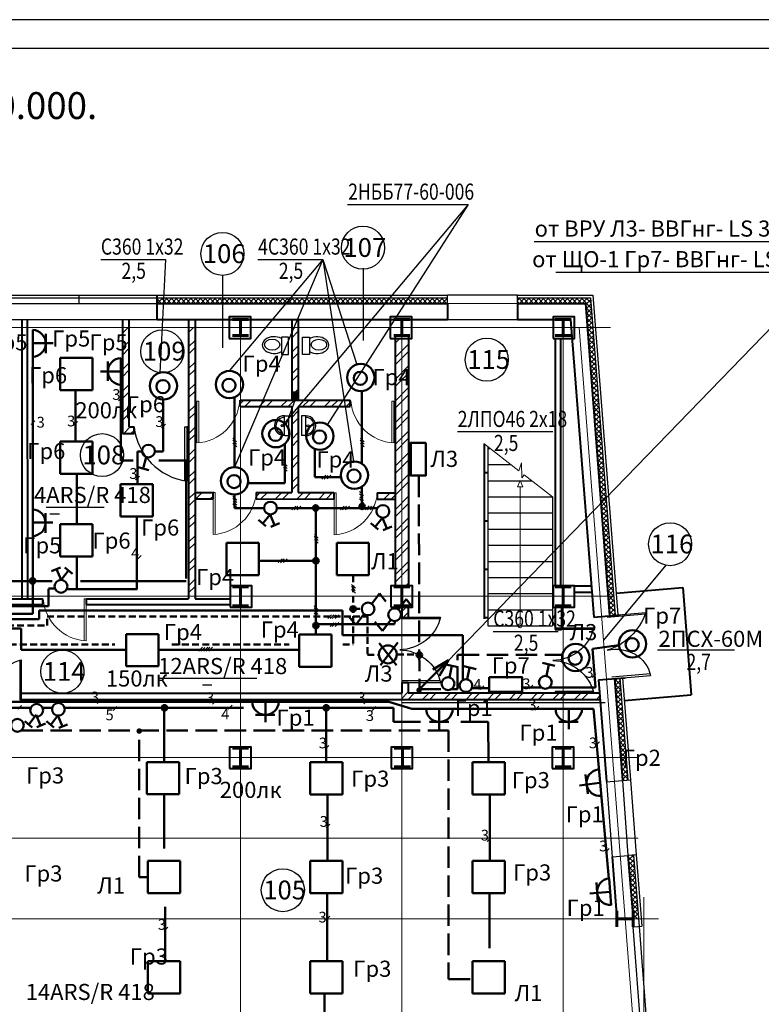
# Model space of a CAD drawing. Units: millimetres. Extents: x -667669 to 642453382, y -32507 to 464353.
# Drawn here: x 401921 to 415714, y 237511 to 255832 of the extents above; entities that cross this region are included whole.
import ezdxf

# ---------------------------------------------------------------- set-up
doc = ezdxf.new("R2010")
doc.units = ezdxf.units.MM
for name, pattern in [('______2', [540, 400, -140]), ('DASHED', [19.05, 12.7, -6.35]), ('K5LT_BASIC', [0]), ('K5LT_THIN', [0])]:
    doc.linetypes.add(name, pattern=pattern)
for name, color, linetype, lineweight in [('колонны ср', 160, 'Continuous', 60), ('Лестница', 7, 'Continuous', 30), ('Линия', 7, 'Continuous', 20), ('надпись', 6, 'Continuous', 40), ('ОСИ', 7, 'Continuous', 13), ('Осн.  свет', 5, 'Continuous', 30), ('Размеры', 6, 'Continuous', 18), ('Стены', 1, 'Continuous', 40), ('тонк.пост.', 5, 'Continuous', 25), ('штриховка', 3, 'Continuous', 9), ('Электрика', 6, 'Continuous', 50)]:
    doc.layers.add(name, color=color, linetype=linetype, lineweight=lineweight)
doc.layers.add('Системный слой', color=7, linetype='Continuous')
doc.styles.add('Arial Narrow', font='ARIALNI.TTF')
doc.styles.add('ГОСТ', font='txt', dxfattribs={"oblique": 15, "height": 300})
doc.styles.add('гост А', font='txt', dxfattribs={"width": 0.8, "oblique": 15, "height": 300})
pattern_1 = [(45, (4893975, 874138), (-202.055763, 202.055763), []), (45, (4894109.7, 874138), (-202.055763, 202.055763), [])]
pattern_2 = [(45, (4893974.99, 874138.01), (-44.9012806, 44.9012806), []), (135, (4893974.99, 874138.01), (-44.9012806, -44.9012806), [])]

# ---------------------------------------------------------------- blocks, each defined once
blk = doc.blocks.new('AUDIT_I_100221184831-11')
at = {"layer": 'Системный слой', "color": 7, "linetype": 'K5LT_THIN'}
for p, q in [((28.74, 805.85), (27.44, 805.85)), ((27.44, 805.85), (27.44, 802.61)), ((28.74, 802.61), (28.74, 805.85)), ((27.44, 802.61), (28.74, 802.61))]:
    blk.add_line(p, q, dxfattribs=at)
blk = doc.blocks.new('AUDIT_I_100221184831-12')
at = {"layer": 'Системный слой', "color": 7, "linetype": 'K5LT_THIN'}
for p, q in [((30.7, 802.61), (30.7, 805.85)), ((30.7, 805.85), (32, 805.85)), ((32, 805.85), (32, 802.61)), ((32, 802.61), (30.7, 802.61))]:
    blk.add_line(p, q, dxfattribs=at)
blk = doc.blocks.new('Door')
for p, q in [((0.003, 0), (0.003, 0.779)), ((0.041, 0.779), (0.041, 0)), ((0.041, 0), (0.003, 0))]:
    blk.add_line(p, q)
blk.add_arc((-0.042, -0.066), 0.847, 4.4197, 86.9241)

msp = doc.modelspace()

# ---------------------------------------------------------------- hatches: boundary and pattern name
at = {"layer": 'Лестница', "ltscale": 100}
msp.add_hatch(color=0, dxfattribs=at).paths.add_polyline_path([(407103.1, 248901.9), (406983.1, 248901.9), (406983.1, 248751.9), (407103.1, 248751.9)])
at = {"layer": 'тонк.пост.', "ltscale": 100}
h = msp.add_hatch(dxfattribs=at)
h.set_pattern_fill('ANSI37', color=0, scale=20, style=0)
h.set_pattern_definition(pattern_2)
h.paths.add_polyline_path([(404477.8, 250653.6), (404477.8, 250553.6), (409878.1, 250553.6), (409878.1, 250653.6)])
h = msp.add_hatch(dxfattribs=at)
h.set_pattern_fill('ANSI37', color=0, scale=20, style=0)
h.set_pattern_definition(pattern_2)
h.paths.add_polyline_path([(411177.4, 250653.6), (411177.5, 250553.6), (412443.6, 250553.6), (412478.5, 250103.1), (412578.8, 250103.1), (412536.2, 250653.6)])
h = msp.add_hatch(dxfattribs=at)
h.set_pattern_fill('ANSI37', color=0, scale=20, style=0)
h.set_pattern_definition(pattern_2)
h.paths.add_polyline_path([(412578.8, 250103.1), (412478.5, 250103.1), (412893.5, 244742.7), (412993.2, 244751.2)])
h.paths.add_polyline_path([(412256.7, 245998.1), (412961.6, 245998.1), (412961.6, 245541.8), (412256.7, 245541.8)], flags=9)
h = msp.add_hatch(dxfattribs=at)
h.set_pattern_fill('ANSI37', color=0, scale=20, style=0)
h.set_pattern_definition(pattern_2)
h.paths.add_polyline_path([(413198.2, 242103.5), (413097.9, 242103.5), (413131, 241676), (413230.7, 241683.7)])
h.paths.add_polyline_path([(413083.9, 243579.9), (412984.2, 243571.3), (413097.9, 242103.5), (413198.2, 242103.5)])
h = msp.add_hatch(dxfattribs=at)
h.set_pattern_fill('ANSI37', color=0, scale=20, style=0)
h.set_pattern_definition(pattern_2)
h.paths.add_polyline_path([(413330.4, 239100.5), (413430.7, 239100.5), (413338.8, 240287.6), (413239.1, 240279.9)])
at = {"layer": 'штриховка', "ltscale": 100}
h = msp.add_hatch(dxfattribs=at)
h.set_pattern_fill('ANSI32', color=0, scale=30, style=0)
h.set_pattern_definition(pattern_1)
h.paths.add_polyline_path([(407103.1, 250103.1), (406983, 250103.1), (406983.1, 248751.9), (406028, 248751.9), (406028, 248633.8), (406983.1, 248631.9), (406983.2, 247033.5), (406320.2, 247033.5), (406320.2, 246914.7), (407763.6, 246912.5), (407763.6, 247031.9), (407103.1, 247031.9), (407103.1, 248631.9), (408069.7, 248631.9), (408069.7, 248751.9), (407103.1, 248751.9)])
h.paths.add_polyline_path([(408903.1, 246908.3), (408903.1, 247028.3), (408571.1, 247028.3), (408571.1, 246908.3)])
h.paths.add_polyline_path([(405510.2, 247033.5), (405183.1, 247033.5), (405183.1, 246913.6), (405510.2, 246913.6)])
h.paths.add_polyline_path([(405063.2, 245103.1), (405183.3, 245103.1), (405182.9, 250103.1), (405062.9, 250103.1)])
h.paths.add_polyline_path([(403952.9, 250103.1), (403832.9, 250103.1), (403833, 248133.6), (404047.5, 248133.6), (404047.5, 248253.6), (403953, 248253.6)])
h = msp.add_hatch(dxfattribs=at)
h.set_pattern_fill('ANSI32', color=0, scale=30, style=0)
h.set_pattern_definition(pattern_1)
h.paths.add_polyline_path([(408903.1, 245300.6), (409028.1, 245300.6), (409028.1, 249901.1), (408903.1, 249901.1)])
h.paths.add_polyline_path([(409153.1, 249901.1), (409028.1, 249901.1), (409028.1, 245300.6), (409153.1, 245300.6)])
h = msp.add_hatch(dxfattribs=at)
h.set_pattern_fill('ANSI32', color=0, scale=30, style=0)
h.set_pattern_definition(pattern_1)
h.paths.add_polyline_path([(409148.1, 244900.6), (409028.1, 244900.6), (409028.1, 244717.6), (409148.1, 244717.6)])
h = msp.add_hatch(dxfattribs=at)
h.set_pattern_fill('ANSI32', color=0, scale=30, style=0)
h.set_pattern_definition(pattern_1)
h.paths.add_polyline_path([(412707.5, 243298.1), (412028, 243298.1), (412028, 243178.1), (412716.8, 243178.1)])
h.paths.add_polyline_path([(409148.1, 243498.1), (409028.1, 243498.1), (409028.1, 243298.5), (409028.1, 243178.1), (409149.9, 243178.1)])
h.paths.add_polyline_path([(412028, 243298.1), (409149.3, 243298.1), (409149.9, 243178.1), (412028, 243178.1)])
at = {"layer": 'Электрика'}
h = msp.add_hatch(color=256, dxfattribs=at)
h.paths.add_polyline_path([(407476.5, 246744.8), (407422.9, 246744.8), (407422.9, 246694.9, 0.4192233)])
h.paths.add_polyline_path([(407422.9, 246744.8), (407373.8, 246744.8, 0.3932065), (407422.9, 246694.9)])
h.paths.add_polyline_path([(407373.7, 246746.2, 0.0068973), (407373.8, 246744.8), (407476.5, 246744.8, 1.0138904)])
h = msp.add_hatch(color=256, dxfattribs=at)
h.paths.add_polyline_path([(408341, 246774), (408287.4, 246774), (408287.4, 246724.1, 0.4192233)])
h.paths.add_polyline_path([(408287.4, 246774), (408238.3, 246774, 0.3932065), (408287.4, 246724.1)])
h.paths.add_polyline_path([(408238.2, 246775.4, 0.0068973), (408238.3, 246774), (408341, 246774, 1.0138904)])
h = msp.add_hatch(color=256, dxfattribs=at)
h.paths.add_polyline_path([(407482.1, 245762.9), (407428.4, 245762.9), (407428.4, 245713, 0.4192233)])
h.paths.add_polyline_path([(407428.4, 245762.9), (407379.3, 245762.9, 0.3932065), (407428.4, 245713)])
h.paths.add_polyline_path([(407379.3, 245764.4, 0.0068973), (407379.3, 245762.9), (407482.1, 245762.9, 1.0138904)])
h = msp.add_hatch(color=256, dxfattribs=at)
h.paths.add_polyline_path([(402212.4, 245387.9), (402158.7, 245387.9), (402158.7, 245338, 0.4192233)])
h.paths.add_polyline_path([(402158.7, 245387.9), (402109.6, 245387.9, 0.3932065), (402158.7, 245338)])
h.paths.add_polyline_path([(402109.6, 245389.3, 0.0068973), (402109.6, 245387.9), (402212.4, 245387.9, 1.0138904)])
h = msp.add_hatch(color=1, dxfattribs=at)
h.paths.add_polyline_path([(408173.2, 244866.5), (408119.5, 244866.5), (408119.5, 244816.5, 0.4192233)])
h.paths.add_polyline_path([(408119.5, 244866.5), (408070.4, 244866.5, 0.3932065), (408119.5, 244816.5)])
h.paths.add_polyline_path([(408070.4, 244867.9, 0.0068973), (408070.4, 244866.5), (408173.2, 244866.5, 1.0138904)])
h = msp.add_hatch(color=256, dxfattribs=at)
h.paths.add_polyline_path([(407482.1, 244557.5), (407428.4, 244557.5), (407428.4, 244507.6, 0.4192233)])
h.paths.add_polyline_path([(407428.4, 244557.5), (407379.3, 244557.5, 0.3932065), (407428.4, 244507.6)])
h.paths.add_polyline_path([(407379.3, 244559, 0.0068973), (407379.3, 244557.5), (407482.1, 244557.5, 1.0138904)])
h = msp.add_hatch(color=1, dxfattribs=at)
h.paths.add_polyline_path([(409405.4, 244009.7), (409351.7, 244009.7), (409351.7, 243959.8, 0.4192233)])
h.paths.add_polyline_path([(409351.7, 244009.7), (409302.6, 244009.7, 0.3932065), (409351.7, 243959.8)])
h.paths.add_polyline_path([(409302.6, 244011.1, 0.0068973), (409302.6, 244009.7), (409405.4, 244009.7, 1.0138904)])
h = msp.add_hatch(color=256, dxfattribs=at)
h.paths.add_polyline_path([(409896.4, 243913.5), (409606.8, 243742.9), (409665.9, 243684.1)])
h.paths.add_polyline_path([(409896.4, 243913.5), (409896.4, 243913.5), (409665.9, 243684.1), (409726, 243624.3)])
h = msp.add_hatch(color=256, dxfattribs=at)
h.paths.add_polyline_path([(409400.4, 243355.4), (409346.7, 243355.4), (409346.7, 243305.4, 0.4192233)])
h.paths.add_polyline_path([(409346.7, 243355.4), (409297.6, 243355.4, 0.3932065), (409346.7, 243305.4)])
h.paths.add_polyline_path([(409297.6, 243356.8, 0.0068973), (409297.6, 243355.4), (409400.4, 243355.4, 1.0138904)])
h = msp.add_hatch(color=256, dxfattribs=at)
h.paths.add_polyline_path([(404664.6, 243025.7), (404610.9, 243025.7), (404610.9, 242975.7, 0.4192233)])
h.paths.add_polyline_path([(404610.9, 243025.7), (404561.8, 243025.7, 0.3932065), (404610.9, 242975.7)])
h.paths.add_polyline_path([(404561.8, 243027.1, 0.0068973), (404561.8, 243025.7), (404664.6, 243025.7, 1.0138904)])
h = msp.add_hatch(color=256, dxfattribs=at)
h.paths.add_polyline_path([(407673.5, 243025.4), (407619.8, 243025.4), (407619.8, 242975.5, 0.4192233)])
h.paths.add_polyline_path([(407619.8, 243025.4), (407570.7, 243025.4, 0.3932065), (407619.8, 242975.5)])
h.paths.add_polyline_path([(407570.7, 243026.9, 0.0068973), (407570.7, 243025.4), (407673.5, 243025.4, 1.0138904)])
at = {"layer": 'Электрика', "linetype": '______2'}
h = msp.add_hatch(color=1, dxfattribs=at)
h.paths.add_polyline_path([(404195.3, 242594), (404141.6, 242594), (404141.6, 242544.1, 0.4192233)])
h.paths.add_polyline_path([(404141.6, 242594), (404092.5, 242594, 0.3932065), (404141.6, 242544.1)])
h.paths.add_polyline_path([(404092.5, 242595.4, 0.0068973), (404092.5, 242594), (404195.3, 242594, 1.0138904)])

# ---------------------------------------------------------------- linework, layer by layer
for p, q in [((410259.7, 252391.2), (406802.7, 248276.9)), ((410259.7, 252391.2), (407641.9, 248295.7)), ((408017.2, 252391.2), (410259.7, 252391.2)), ((411491.6, 251705.2), (416894.6, 251705.2)), ((403427.6, 251371.6), (404635.6, 251371.6)), ((404635.6, 251371.6), (404526.8, 249263.4)), ((407561, 251371.6), (405817.3, 249296.4)), ((407561, 251371.6), (405913.4, 247505.4)), ((406353.1, 251371.6), (407561, 251371.6)), ((407561, 251371.6), (408192.4, 249416.4)), ((407561, 251371.6), (408130, 247608.9)), ((409677.2, 243687.4), (416894.6, 251132.6)), ((411890.2, 251132.6), (416894.6, 251132.6)), ((410065.3, 248168.9), (411835.9, 248168.9)), ((402414.6, 246763.6), (403494.5, 246763.6)), ((402483.9, 246636.7), (402658.6, 246636.7)), ((410726.1, 244450.5), (411934, 244450.5)), ((413785.4, 244107.8), (415216.6, 244107.8)), ((404497.4, 243580.3), (406329.2, 243580.3)), ((405318.6, 243453.3), (405493.3, 243453.3)), ((412809.7, 243117.6), (409028.9, 243117.6))]:
    msp.add_line(p, q)
at = {"color": 0}
for p, q in [((404993.8, 248253.6), (405031.3, 248253.6)), ((404993.8, 247243.3), (404993.8, 248253.6)), ((405031.3, 248253.6), (405031.3, 247243.2)), ((412844.6, 244738.5), (413564.2, 244800.1)), ((413558.4, 244767.7), (412847.3, 244706.8)), ((409028.1, 244717.6), (409750.3, 244717.6)), ((409028.1, 244685.8), (409028.1, 244717.6)), ((409749.6, 244685.8), (409028.1, 244685.8)), ((411878, 244517.9), (412600.2, 244517.9)), ((412591.7, 244486.2), (411998, 244486.2)), ((401922.5, 243920), (401922.5, 243178.1)), ((401954.2, 243198.5), (401954.2, 243920.6)), ((409028.1, 243529.9), (409028.1, 243498.1)), ((409749.6, 243529.9), (409028.1, 243529.9)), ((409028.1, 243498.1), (409750.3, 243498.1)), ((413652, 243660.4), (412933.1, 243598.8)), ((412935.8, 243567.2), (413655.4, 243628.8)), ((412599.5, 243330.2), (411878, 243330.2)), ((411878, 243298.5), (412600.2, 243298.5))]:
    msp.add_line(p, q, dxfattribs=at)
at = {"color": 0, "ltscale": 100}
msp.add_line((411878, 243330.2), (411878, 243298.5), dxfattribs=at)
at = {"color": 0}
msp.add_arc((405201.4, 248393), 1162.3, 186.88852, 261.58443, dxfattribs=at)
at = {"color": 0, "extrusion": (0, 0, -1)}
for centre, major_axis, ratio, start_param, end_param in [((412759.5, 244968.4), (576.5, 757.8), 0.8395684, 1.1907396, 2.3025775), ((408972, 244909.2), (-801.6, 5.5), 1, 3.3761588, 4.6850943), ((411821.9, 244709.6), (-801.6, 5.5), 1, 3.3761588, 4.6850943), ((408972, 243306.4), (801.6, 5.6), 1, -1.5434972, -0.2345617), ((412896.2, 243371.4), (647.5, 496.5), 0.8608925, -1.050007, 0.3755701), ((402145.9, 243142.3), (-5.6, 801.6), 1, -1.5434972, -0.2345617), ((411821.9, 243106.8), (801.6, 5.6), 1, -1.5434972, -0.2345617)]:
    msp.add_ellipse(centre, major_axis=major_axis, ratio=ratio, start_param=start_param, end_param=end_param, dxfattribs=at)
at = {"layer": 'колонны ср', "color": 0, "ltscale": 100}
for p, q in [((406178, 250253.1), (405878, 250253.1)), ((406028, 249953.1), (406028, 250253.1)), ((409178.1, 250253.1), (408878.1, 250253.1)), ((409028.1, 249953.1), (409028.1, 250253.1)), ((412178, 250253.1), (411878, 250253.1)), ((412028, 249953.1), (412028, 250253.1)), ((405878, 249953.1), (406178, 249953.1)), ((408878.1, 249953.1), (409178.1, 249953.1)), ((411878, 249953.1), (412178, 249953.1)), ((406178, 245278.1), (405878, 245278.1)), ((406028, 244928.1), (406028, 245278.1)), ((406028, 244953.1), (406028, 245253.1)), ((409178.1, 245278.1), (408878.1, 245278.1)), ((409028.1, 244928.1), (409028.1, 245278.1)), ((412178, 245278.1), (411878, 245278.1)), ((412028, 244928.1), (412028, 245278.1)), ((405878, 244928.1), (406178, 244928.1)), ((408878.1, 244928.1), (409178.1, 244928.1)), ((411878, 244928.1), (412178, 244928.1)), ((406178.8, 242278.5), (405878.8, 242278.5)), ((406028.8, 241928.5), (406028.8, 242278.5)), ((409188.2, 242278.5), (408888.2, 242278.5)), ((409038.2, 241928.5), (409038.2, 242278.5)), ((412178, 242278.5), (411878, 242278.5)), ((412028, 241928.5), (412028, 242278.5)), ((405878.8, 241928.5), (406178.8, 241928.5)), ((408888.2, 241928.5), (409188.2, 241928.5)), ((411878, 241928.5), (412178, 241928.5)), ((413029.9, 239250.5), (413029.9, 238950.5)), ((413029.9, 239100.5), (413329.9, 239100.5)), ((413329.9, 238950.5), (413329.9, 239250.5))]:
    msp.add_line(p, q, dxfattribs=at)
at = {"layer": 'Лестница', "color": 0, "ltscale": 100}
for p, q in [((410628, 247886.1), (410628, 244553.1)), ((410628, 247853.1), (410670.5, 247853.1)), ((410628, 247553.1), (411056.4, 247553.1)), ((410628, 247253.1), (411442.2, 247253.1)), ((410628, 246953.1), (411828, 246953.1)), ((411828, 246953.1), (411828, 244553.1)), ((410628, 246653.1), (411828, 246653.1)), ((410628, 246353.1), (411828, 246353.1)), ((410628, 246053.1), (411828, 246053.1)), ((410628, 245753.1), (411828, 245753.1)), ((410628, 245453.1), (411828, 245453.1)), ((410628, 245153.1), (411828, 245153.1)), ((410628, 244853.1), (411828, 244853.1)), ((410628, 244553.1), (411828, 244553.1))]:
    msp.add_line(p, q, dxfattribs=at)
at = {"layer": 'Лестница', "color": 0, "lineweight": 18, "ltscale": 100}
msp.add_line((411263.4, 247305.9), (411303.2, 247361.2), dxfattribs=at)
at = {"layer": 'надпись', "color": 0, "lineweight": 18, "ltscale": 100}
for p, q in [((411203, 247439.1), (410551, 247945.9)), ((411203, 247439.1), (411255.7, 247583.4)), ((411255.7, 247583.4), (411263.4, 247305.9)), ((411828, 246953.1), (411303.2, 247361.2))]:
    msp.add_line(p, q, dxfattribs=at)
at = {"layer": 'ОСИ', "color": 0, "ltscale": 100}
for p, q in [((406028, 250268.6), (406028, 231853.4)), ((409028.1, 250268.6), (409028.1, 231882.5)), ((378774.5, 250103.1), (412909.7, 250103.1)), ((412028, 250184), (412028, 231800.5)), ((412328, 250103.1), (413528, 234604.8)), ((378812, 245103.1), (412947.2, 245103.1)), ((378804.1, 242103.5), (413425.5, 242103.5)), ((378804.1, 240603.5), (413425.5, 240603.5)), ((413528, 239505.6), (413528, 233013)), ((378924.7, 239100.5), (413805.2, 239100.5))]:
    msp.add_line(p, q, dxfattribs=at)
at = {"layer": 'Осн.  свет'}
for p, q in [((403760.4, 248738.2), (403831.1, 248808.9)), ((402131.3, 248297.1), (402202, 248367.8)), ((402923.1, 248284.3), (402993.8, 248355)), ((404560.4, 248234.5), (404631.1, 248305.2)), ((405883.5, 248006), (405954.2, 247935.3)), ((405885.2, 248046.4), (405955.9, 247975.7)), ((405886.9, 247952.2), (405957.6, 247881.4)), ((408256.1, 248006), (408326.8, 247935.3)), ((408257.7, 248046.4), (408328.5, 247975.7)), ((408259.4, 247952.2), (408330.1, 247881.4)), ((406822.9, 247554.3), (406893.6, 247483.6)), ((406824.6, 247594.7), (406895.3, 247523.9)), ((404077, 247268.9), (404147.7, 247339.6)), ((406826.3, 247500.4), (406897, 247429.7)), ((407542.7, 247284.2), (407613.4, 247355)), ((407583.1, 247282.6), (407653.8, 247353.3)), ((407637, 247285.9), (407707.7, 247356.6)), ((408240.9, 247010), (408311.6, 246939.3)), ((408242.5, 247050.4), (408313.3, 246979.7)), ((405886.4, 246922), (405957.1, 246851.3)), ((405888.1, 246962.4), (405958.8, 246891.7)), ((405888.1, 246826.1), (405958.8, 246755.4)), ((405889.8, 246868.2), (405960.5, 246797.5)), ((406985.5, 246710.6), (407056.3, 246781.3)), ((407079.8, 246712.3), (407150.5, 246783)), ((407887.4, 246710.6), (407958.1, 246781.3)), ((407981.6, 246712.3), (408052.3, 246783)), ((408242.5, 246914), (408313.3, 246843.3)), ((408244.2, 246956.1), (408314.9, 246885.4)), ((408351.7, 246712.8), (408422.4, 246783.5)), ((408392.1, 246711.1), (408462.8, 246781.8)), ((408445.9, 246714.5), (408516.7, 246785.2)), ((407025.9, 246709), (407096.6, 246779.7)), ((407927.8, 246709), (407998.5, 246779.7)), ((407402.5, 246254.6), (407473.2, 246183.9)), ((407400.8, 246214.2), (407471.5, 246143.5)), ((407404.2, 246160.3), (407474.9, 246089.6)), ((404111.6, 245792.1), (404182.3, 245862.8)), ((406730.8, 245730.2), (406801.5, 245800.9)), ((406771.2, 245728.5), (406841.9, 245799.2)), ((406825.1, 245731.9), (406895.8, 245802.6)), ((407395.2, 244886.5), (407465.9, 244815.8)), ((407396.8, 244926.9), (407467.5, 244856.1)), ((407396.8, 244790.5), (407467.5, 244719.8)), ((407398.5, 244832.6), (407469.2, 244761.9)), ((407693.7, 244540.4), (407764.5, 244611.1)), ((407734.1, 244538.7), (407804.8, 244609.4)), ((407788, 244542.1), (407858.7, 244612.8)), ((405252.5, 244082.9), (405323.2, 244153.6)), ((405292.9, 244081.2), (405363.6, 244151.9)), ((405346.7, 244084.5), (405417.4, 244155.3)), ((405388.8, 244082.9), (405459.5, 244153.6)), ((405436.5, 244082.9), (405507.2, 244153.6)), ((412566, 243589.6), (412636.7, 243660.3)), ((410484.5, 243367.9), (410555.2, 243438.6)), ((411393.1, 243378.3), (411463.8, 243449)), ((403362.2, 243109.9), (403432.9, 243180.6)), ((405504, 243097.6), (405574.8, 243168.3)), ((408320, 243100.4), (408390.7, 243171.1)), ((401883.8, 243000.1), (401954.5, 243070.8)), ((403658.3, 242981), (403729, 243051.8)), ((405800.4, 243005), (405871.1, 243075.7)), ((408476.5, 242980), (408547.2, 243050.8)), ((411504.5, 242986.4), (411575.2, 243057.1)), ((412632.3, 242322.8), (412703, 242393.5)), ((407601, 242254.2), (407671.7, 242325)), ((407618.4, 240794.4), (407689.1, 240865.1)), ((410615.4, 240539.3), (410686.1, 240610)), ((412814.8, 240337.8), (412885.5, 240408.5)), ((407620.5, 239080.2), (407691.2, 239150.9)), ((404608.2, 238878), (404678.9, 238948.7))]:
    msp.add_line(p, q, dxfattribs=at)
at = {"layer": 'Осн.  свет', "color": 1}
for p, q in [((408093.5, 245324.4), (408164.3, 245253.7)), ((408091.9, 245284), (408162.6, 245213.3)), ((408095.2, 245230.2), (408165.9, 245159.5)), ((407651.7, 244688.6), (407722.4, 244759.3)), ((407693.7, 244688.6), (407764.5, 244759.3)), ((407734.1, 244686.9), (407804.8, 244757.6)), ((407788, 244690.3), (407858.7, 244761))]:
    msp.add_line(p, q, dxfattribs=at)
at = {"layer": 'Системный слой', "color": 7, "linetype": 'K5LT_THIN'}
msp.add_line((434865.4, 255831.8), (375465.4, 255831.8), dxfattribs=at)
at = {"layer": 'Системный слой', "color": 0, "linetype": 'K5LT_BASIC', "lineweight": 30}
msp.add_line((377465.4, 255301.6), (434365.4, 255301.6), dxfattribs=at)
at = {"layer": 'Системный слой', "color": 0, "linetype": 'K5LT_THIN'}
for p, q in [((408306.9, 251210.4), (408306.9, 249863.9)), ((405692.8, 251074.6), (405692.8, 249728.1)), ((406879, 248295.9), (407043.1, 248751.9)), ((406843.2, 248094.7), (406843.2, 248463.1)), ((406843.2, 248463.1), (406921.1, 248463.1)), ((406921.1, 248463.1), (406921.1, 248094.7)), ((407242.1, 248461.5), (407164.2, 248461.5)), ((407164.2, 248461.5), (407164.2, 248093.1)), ((407242.1, 248093.1), (407242.1, 248461.5)), ((406850.3, 248094.7), (406921.1, 248094.7)), ((407235, 248093.1), (407164.2, 248093.1)), ((413940.2, 245680.2), (412778.4, 244286.6))]:
    msp.add_line(p, q, dxfattribs=at)
for centre, radius in [((408305.8, 251589.4), 400.1), ((405691.6, 251474.7), 400.1), ((404575, 249660.6), 400.1), ((410608.9, 249505.6), 400.1), ((406802.7, 248276.9), 20.5), ((407282.6, 248275.3), 20.5), ((403452.4, 247729.2), 400.1), ((414017.8, 246072.7), 400.1), ((402714.2, 243701.4), 400.1), ((406815.1, 239634.7), 400.1)]:
    msp.add_circle(centre, radius, dxfattribs=at)
for centre, radius, start, end in [((406843.2, 248278.9), 184.4, 87.7974, 272.2026), ((406843.7, 248276.9), 155.8, 90.19292, 269.80708), ((407242.1, 248277.3), 184.4, 267.7974, 92.2026), ((407241.6, 248275.3), 155.8, 270.19292, 89.80708)]:
    msp.add_arc(centre, radius, start, end, dxfattribs=at)
for centre, major_axis in [((406651.7, 249777.7), (-219.6, 0)), ((407451.5, 249776.1), (219.6, 0))]:
    msp.add_ellipse(centre, major_axis=major_axis, ratio=0.7096774, start_param=4.0301191, end_param=8.5362515, dxfattribs=at)
for centre, major_axis in [((406616.8, 249784.9), (-142.8, 0)), ((407486.4, 249783.3), (142.8, 0))]:
    msp.add_ellipse(centre, major_axis=major_axis, ratio=0.7142857, dxfattribs=at)
at = {"layer": 'Стены', "color": 0, "lineweight": 25, "ltscale": 100}
for p, q in [((389578.5, 250703.6), (404477.8, 250703.6)), ((389578.5, 250653.6), (404477.8, 250653.6)), ((403027.8, 250553.6), (403027.8, 250703.6)), ((409878.1, 250553.6), (409878.1, 250704.5)), ((411177.2, 250704.5), (409878.1, 250704.5)), ((411177.5, 250553.6), (411177.2, 250704.5)), ((389578.5, 250553.6), (404477.8, 250553.6)), ((409878.1, 250553.6), (411177.5, 250554.7)), ((389578.5, 250253.6), (404477.8, 250253.6)), ((409878.1, 250253.6), (411177.5, 250253.6)), ((412828.4, 241653.5), (413131, 241676)), ((412835.5, 241654), (412939.4, 240257.9)), ((413131, 241676), (413234.9, 240279.9)), ((413280.7, 241687.6), (413384.6, 240291.4)), ((412939.9, 240257.9), (413239.1, 240280.2)), ((413322, 238950.1), (413716.6, 233852.9))]:
    msp.add_line(p, q, dxfattribs=at)
at = {"layer": 'Стены', "color": 0, "ltscale": 100}
for p, q in [((404477.8, 250253.6), (404477.8, 250707.2)), ((404477.8, 250553.6), (409878.1, 250553.6)), ((409878.1, 250553.6), (409878.1, 250253.6)), ((411177.5, 250553.6), (412443.6, 250553.6)), ((411177.5, 250553.6), (411177.5, 250253.6)), ((412443.6, 250553.6), (412893.5, 244742.7)), ((401962.8, 250253.6), (401963.2, 245053.3)), ((402062.8, 250253.6), (402063.2, 245053.3)), ((403832.9, 250253.5), (403833, 248133.6)), ((403952.9, 250253.5), (403953, 248253.6)), ((404477.8, 250253.6), (409878.1, 250253.6)), ((405062.9, 250253.6), (405063.2, 245053.3)), ((405182.9, 250253.6), (405183.3, 245053.3)), ((406983, 250251.6), (406983.1, 248751.9)), ((407103.1, 250251.9), (407103.1, 248751.9)), ((411177.5, 250253.6), (412165.9, 250253.6)), ((412165.9, 250253.6), (412597, 244717.3)), ((408903.1, 249953.1), (408903.1, 245300.6)), ((409153.1, 249953.1), (409153.1, 245300.6)), ((411878.8, 249901.1), (411878.8, 245300.6)), ((411978.8, 249901.1), (411978.8, 245300.6)), ((406983.1, 248901.9), (407103.1, 248901.9)), ((406020.4, 248751.9), (406983.1, 248751.9)), ((406020.4, 248633.8), (406020.4, 248751.9)), ((406020.4, 248633.8), (406983.1, 248631.9)), ((406983.1, 248751.9), (407103.1, 248751.9)), ((406983.1, 248631.9), (406983.2, 247033.5)), ((407103.1, 248751.9), (408069.7, 248751.9)), ((407103.1, 248631.9), (407103.1, 247031.9)), ((407103.1, 248631.9), (408069.7, 248631.9)), ((408069.7, 248631.9), (408069.7, 248751.9)), ((403953, 248253.6), (404047.5, 248253.6)), ((404047.5, 248133.6), (404047.5, 248253.6)), ((405031.3, 248253.6), (405063, 248253.6)), ((403833, 248133.6), (404047.5, 248133.6)), ((405031.3, 248133.6), (405063, 248133.6)), ((410568.4, 244680.9), (410568.4, 247932.5)), ((410628, 247402.8), (410568.4, 247401.7)), ((405183.1, 247033.5), (405528.7, 247033.5)), ((405510.2, 247034.7), (405510.2, 246914.7)), ((406320.2, 247033.5), (406983.2, 247033.5)), ((406320.2, 247033.5), (406320.2, 246913.5)), ((407103.1, 247031.9), (407763.6, 247031.9)), ((407763.6, 247031.9), (407763.6, 246912.5)), ((408571.1, 247028.3), (408903.1, 247028.3)), ((408571.1, 247028.3), (408571.1, 246908.3)), ((405183.1, 246913.6), (405510.2, 246913.6)), ((406320.2, 246914.7), (407763.6, 246912.5)), ((408571.1, 246908.3), (408903.1, 246908.3)), ((410628, 246502.8), (410568.4, 246501.7)), ((410628, 245602.8), (410568.4, 245601.7)), ((412240.5, 245300.6), (412551.6, 245300.6)), ((412240.5, 245180.6), (412560.9, 245180.6)), ((413011.9, 245159.1), (414257.2, 245265.7)), ((414257.2, 245265.7), (414411.6, 243272.3)), ((400230.5, 245053.3), (402350.8, 245053.3)), ((400230.5, 244953.1), (402350.8, 244953.3)), ((402350.8, 244953.3), (402350.8, 245053.3)), ((403160.8, 244953.3), (403160.8, 245053.3)), ((403160.8, 245053.3), (405063.2, 245053.3)), ((403160.8, 244953.3), (405837.2, 244953.3)), ((405183.3, 245053.3), (405837.2, 245053.3)), ((409028.1, 244900.6), (409028.1, 244708.1)), ((409148.1, 244900.6), (409148.1, 244708.1)), ((411878, 244900.6), (411878, 244486.2)), ((411998, 244900.6), (411998, 244486.2)), ((409028.1, 244708.1), (409148.1, 244708.1)), ((410628, 244702.8), (410568.4, 244701.7)), ((412597, 244717.3), (413092.8, 244759.7)), ((411878, 244486.2), (411998, 244486.2)), ((409028.1, 243498.1), (409028.1, 243298.5)), ((409028.1, 243498.1), (409148.1, 243498.1)), ((409148.1, 243498.1), (409148.1, 243298.1)), ((412688.2, 243546), (413183.5, 243588.4)), ((412688.2, 243546), (412835.5, 241654)), ((412984.2, 243571.3), (413131, 241676)), ((412716.8, 243178.1), (401922.5, 243178.1)), ((401954.2, 243298.5), (409028.1, 243298.5)), ((411998, 243298.1), (409148.1, 243298.1)), ((412704.5, 243298.1), (411998, 243298.1)), ((413166.2, 243165.7), (414411.6, 243272.3)), ((412939.9, 240257.9), (413029.5, 239100.5)), ((413234.9, 240279.9), (413329.9, 239100.5))]:
    msp.add_line(p, q, dxfattribs=at)
at = {"layer": 'Стены', "color": 0, "lineweight": 20, "ltscale": 100}
for p, q in [((411228, 247256.7), (411180.5, 247137.4)), ((411277.3, 247137.4), (411228, 247256.7)), ((411180.5, 247137.4), (411277.3, 247137.4)), ((411228, 244589.7), (411228, 247137.4))]:
    msp.add_line(p, q, dxfattribs=at)
at = {"layer": 'Стены', "color": 0, "lineweight": 30, "ltscale": 100}
msp.add_line((413441.6, 238959.4), (413849.1, 233696.1), dxfattribs=at)
at = {"layer": 'Стены', "color": 0, "ltscale": 100}
for points in [[(405819.2, 249901.1), (406219.2, 249901.1), (406219.2, 250301.1), (405819.2, 250301.1)], [(408811.4, 249901.1), (409211.4, 249901.1), (409211.4, 250301.1), (408811.4, 250301.1)], [(411840.5, 249901.1), (412240.5, 249901.1), (412240.5, 250301.1), (411840.5, 250301.1)], [(405837.2, 244900.6), (406237.2, 244900.6), (406237.2, 245300.6), (405837.2, 245300.6)], [(408826.1, 244900.6), (409226.1, 244900.6), (409226.1, 245300.6), (408826.1, 245300.6)], [(411840.5, 244900.6), (412240.5, 244900.6), (412240.5, 245300.6), (411840.5, 245300.6)], [(405824.3, 241898.7), (406224.3, 241898.7), (406224.3, 242298.7), (405824.3, 242298.7)], [(408827.8, 241898.1), (409227.8, 241898.1), (409227.8, 242298.1), (408827.8, 242298.1)], [(411826.9, 241898.1), (412226.9, 241898.1), (412226.9, 242298.1), (411826.9, 242298.1)]]:
    msp.add_lwpolyline(points, close=True, dxfattribs=at)
at = {"layer": 'Стены', "color": 0, "lineweight": 20, "ltscale": 100}
msp.add_circle((411228, 244553.1), 36.6, dxfattribs=at)
at = {"layer": 'тонк.пост.', "color": 0, "ltscale": 100}
for p, q in [((404477.8, 250707.2), (409878.1, 250707.2)), ((404477.8, 250653.6), (409878.1, 250653.6)), ((411177.2, 250704.5), (412582.5, 250704.5)), ((411177.5, 250653.6), (412536.2, 250653.6)), ((412536.2, 250653.6), (412993.2, 244751.2)), ((412582.5, 250704.5), (413042.8, 244759.7)), ((413083.9, 243579.9), (413230.7, 241683.7)), ((413133.5, 243588.4), (413280.7, 241687.6)), ((413131, 241676), (413280.7, 241687.6)), ((413389, 240291.5), (413239.1, 240279.9)), ((413338.8, 240287.6), (413441.6, 238959.1)), ((413389, 240291.5), (413491.9, 238963)), ((413341.9, 238951.4), (413491.9, 238963))]:
    msp.add_line(p, q, dxfattribs=at)
at = {"layer": 'Электрика'}
for p, q in [((402164.8, 250058.4), (402164.8, 249560.8)), ((402406.3, 249987), (402406.3, 249623.9)), ((402164.9, 249813.5), (402542.8, 249813.5)), ((402164.7, 249561.7), (402164.7, 247253.5)), ((402672.4, 249537.8), (402672.4, 248937.8)), ((402672.4, 249537.8), (403272.4, 249537.8)), ((403272.4, 249537.8), (403272.4, 248937.8)), ((403802.8, 247624.8), (403802.8, 249537.5)), ((403561.3, 249111.3), (403561.3, 249474.4)), ((403802.7, 249284.8), (403424.8, 249284.8)), ((402672.4, 248937.8), (403272.4, 248937.8)), ((402958.2, 248936.4), (402958.2, 247982.6)), ((404592.5, 247795.1), (404592.5, 248760.7)), ((402672.4, 247983.1), (402672.4, 247383.1)), ((402672.4, 247983.1), (403272.4, 247983.1)), ((403272.4, 247983.1), (403272.4, 247383.1)), ((404109.1, 247795.1), (404197.4, 247795.1)), ((404109.6, 247189.4), (404109.6, 247795.1)), ((404434.2, 247795.1), (404592.5, 247795.1)), ((403803.8, 247627.4), (404031.2, 247627.4)), ((404323.8, 247447.1), (404097.9, 247514.8)), ((404272.7, 247691.4), (404216.9, 247479.7)), ((404509, 247627.4), (405014.7, 247627.4)), ((405014.7, 247627.4), (405014.7, 245432.1)), ((402672.4, 247383.1), (403272.4, 247383.1)), ((402980.7, 247378.2), (402980.7, 246445.6)), ((402163.4, 247259), (402163.4, 244777.7)), ((403796.4, 247190.8), (403796.4, 246590.8)), ((403796.4, 247190.8), (404396.4, 247190.8)), ((404396.4, 247190.8), (404396.4, 246590.8)), ((402402.5, 246649.4), (402402.5, 246286.3)), ((406577.6, 246627), (406439.2, 246449.2)), ((406577.2, 246626.7), (406660.2, 246426.4)), ((402161.1, 246475.9), (402539, 246475.9)), ((402672.4, 246445.6), (402672.4, 245845.6)), ((402672.4, 246445.6), (403272.4, 246445.6)), ((403272.4, 246445.6), (403272.4, 245845.6)), ((403796.4, 246590.8), (404396.4, 246590.8)), ((404101.6, 245234.8), (404101.6, 246587.6)), ((406500.7, 246406.5), (406362.6, 246526)), ((406590.6, 246398.2), (406753.3, 246463.5)), ((408590.7, 246343.7), (408452.6, 246463.2)), ((408667.6, 246564.2), (408529.2, 246386.4)), ((408667.2, 246564), (408750.2, 246363.6)), ((408680.6, 246335.5), (408843.3, 246400.7)), ((405766, 246094.8), (405766, 245494.8)), ((405766, 246094.8), (406366, 246094.8)), ((406366, 246094.8), (406366, 245494.8)), ((402672.4, 245845.6), (403272.4, 245845.6)), ((402980.7, 245845.6), (402980.7, 245234.8)), ((402677.3, 245636.2), (402514.5, 245571.2)), ((402690.2, 245407.7), (402607.7, 245608.2)), ((402689.9, 245407.4), (402828.6, 245584.9)), ((402763.5, 245641.5), (402901.4, 245521.6)), ((402525.1, 245385), (401165.9, 245385)), ((405014.7, 245385), (403052.6, 245385)), ((405766, 245494.8), (406366, 245494.8)), ((402455.3, 245246.4), (402579.2, 245246.4)), ((402455.5, 244916.8), (402456.2, 245242.6)), ((402805.6, 245234.8), (404104.5, 245234.8)), ((409108.1, 245047.4), (408964.6, 244856)), ((409226.1, 244900.6), (409107.3, 245047.8)), ((388956.3, 244916.8), (402455.5, 244916.8)), ((389071.8, 244777.7), (402163.4, 244777.7)), ((408669.5, 244462.3), (408528.4, 244625.5)), ((408822.1, 244665.8), (408669.5, 244462.3)), ((403903.5, 244401.3), (403903.5, 243801.3)), ((403903.5, 244401.3), (404503.5, 244401.3)), ((404503.5, 244401.3), (404503.5, 243801.3)), ((407120.9, 244391.7), (407120.9, 243791.7)), ((407120.9, 244391.7), (407720.9, 244391.7)), ((407720.9, 244391.7), (407720.9, 243791.7)), ((410161, 243544.5), (410161, 244378.6)), ((409355.9, 243375.8), (409896.4, 243913.5)), ((409896.4, 243913.5), (409606.8, 243742.9)), ((409726, 243624.3), (409896.4, 243913.5)), ((411646.8, 243865.9), (411876.2, 243811.1)), ((403903.5, 243801.3), (404503.5, 243801.3)), ((407120.9, 243791.7), (407720.9, 243791.7)), ((410179.5, 243800.4), (410408.9, 243745.6)), ((410244.5, 243559.4), (410288.1, 243773.9)), ((411720.9, 243620.3), (411764.5, 243834.9)), ((410657, 243393.9), (410331.4, 243393.9)), ((408785.3, 243139.7), (400034.1, 243139.7)), ((406744.8, 243139.7), (406242.2, 243139.7)), ((406495, 243139.6), (406495, 242761.7)), ((402125.5, 243026.2), (401587.2, 243025.7)), ((402524.9, 243026.7), (402346.6, 243026.5)), ((404582.3, 243028.9), (402756.8, 243026.9)), ((404610.9, 243025.7), (404610.9, 242018.2)), ((406086.6, 243025.7), (404618.8, 243025.7)), ((408870.6, 243025.7), (406936, 243025.7)), ((407622.1, 243025.7), (407622.1, 242018.2)), ((411883.8, 243006.6), (409211.4, 243006.6)), ((409981, 243006.7), (409478.3, 243006.7)), ((409725.8, 243006.6), (409725.8, 242628.7)), ((412591.2, 243006.6), (411882.9, 243006.6)), ((412135.6, 243006.6), (412135.6, 242628.7)), ((412881.4, 239853.7), (412591.5, 243006.6)), ((402154.9, 242662.3), (402016.8, 242781.8)), ((402228.1, 242896.6), (402089.7, 242718.8)), ((402227.7, 242896.3), (402310.7, 242695.9)), ((402556.1, 242662.3), (402418, 242781.8)), ((402632.9, 242882.9), (402494.5, 242705.1)), ((402632.5, 242882.6), (402715.5, 242682.2)), ((406668.4, 242898.2), (406305.3, 242898.2)), ((409378, 242769.3), (408870.6, 242769.3)), ((409904.5, 242765.2), (409541.4, 242765.2)), ((410634.1, 242769.3), (410126.7, 242769.3)), ((410634.1, 242769.3), (410643.1, 242018.2)), ((412309.1, 242765.2), (411946, 242765.2)), ((402241.2, 242667.8), (402403.8, 242733.1)), ((402646, 242654.1), (402808.6, 242719.4)), ((404286, 242018.2), (404286, 241418.2)), ((404286, 242018.2), (404886, 242018.2)), ((404886, 242018.2), (404886, 241418.2)), ((407324.1, 242016.4), (407324.1, 241416.4)), ((407324.1, 242016.4), (407924.1, 242016.4)), ((407924.1, 242016.4), (407924.1, 241416.4)), ((410341.3, 242016.4), (410341.3, 241416.4)), ((410341.3, 242016.4), (410941.3, 242016.4)), ((410941.3, 242016.4), (410941.3, 241416.4)), ((412487.9, 241429.1), (412443.6, 241789.4)), ((412706.4, 241630.7), (412331.3, 241584.5)), ((404286, 241418.2), (404886, 241418.2)), ((404610.9, 241416.7), (404610.9, 240409.2)), ((407324.1, 241416.4), (407924.1, 241416.4)), ((407645.5, 241418), (407645.5, 240180.5)), ((410341.3, 241416.4), (410941.3, 241416.4)), ((410666.6, 241418), (410666.6, 240180.5)), ((407324.1, 240180.3), (407324.1, 239580.3)), ((407324.1, 240180.3), (407924.1, 240180.3)), ((407924.1, 240180.3), (407924.1, 239580.3)), ((410341.3, 240180.3), (410341.3, 239580.3)), ((410341.3, 240180.3), (410941.3, 240180.3)), ((410941.3, 240180.3), (410941.3, 239580.3)), ((412919.5, 239353.8), (412882.7, 239855.1)), ((412673.1, 239412.4), (412646.5, 239774.5)), ((407324.1, 239580.3), (407924.1, 239580.3)), ((407640.8, 239581.9), (407640.8, 238309.7)), ((410341.3, 239580.3), (410941.3, 239580.3)), ((410661.8, 239581.9), (410661.8, 238557.5)), ((412901.2, 239603), (412524.3, 239575.3)), ((404629.6, 239327.9), (404629.6, 238309.7)), ((404304.7, 238311.3), (404304.7, 237711.3)), ((404304.7, 238311.3), (404904.7, 238311.3)), ((404904.7, 238311.3), (404904.7, 237711.3)), ((407324.1, 238311.3), (407324.1, 237711.3)), ((407324.1, 238311.3), (407924.1, 238311.3)), ((407924.1, 238311.3), (407924.1, 237711.3)), ((404304.7, 237711.3), (404904.7, 237711.3)), ((407324.1, 237711.3), (407924.1, 237711.3)), ((407587, 237711.3), (407587, 236378.2))]:
    msp.add_line(p, q, dxfattribs=at)
at = {"layer": 'Электрика', "lineweight": 50}
for p, q in [((405913.4, 247505.4), (405913.4, 248810.2)), ((408286, 248915.1), (408286, 247567.2)), ((406852.8, 247208.3), (406852.8, 247927.8)), ((407410.8, 247318.4), (407410.8, 247854.4)), ((406170, 247208.3), (406852.8, 247208.3)), ((407873.3, 247318.4), (407410.8, 247318.4)), ((405913.4, 246744.8), (405913.4, 246997.7)), ((408286, 247144), (408286, 246744.8)), ((406466.7, 246744.8), (405913.4, 246744.8)), ((408574.7, 246744.8), (406704.3, 246744.8)), ((407430.7, 244391.7), (407430.7, 246744.8)), ((407430.7, 245764.4), (406366, 245764.4)), ((407924.4, 244840.5), (402285.7, 244840.5)), ((402285.7, 244840.5), (402285.7, 244674.8)), ((407924.4, 244378.6), (407924.4, 244840.5)), ((402285.7, 244674.8), (388856.7, 244674.8)), ((408894.4, 244581.5), (407430.7, 244581.5)), ((408894.4, 244581.5), (408897.6, 244638.9)), ((400954, 244501.4), (401946.6, 244501.4)), ((401946.6, 244501.4), (401946.6, 244108.3)), ((410161, 244378.6), (407924.4, 244378.6)), ((401946.6, 244108.3), (403903.5, 244108.3)), ((404503.5, 244108.3), (407120.9, 244108.3)), ((413066.9, 244194.4), (412572, 244122.6)), ((412572, 244122.6), (412627.5, 243404.2)), ((411630, 243404.2), (411265.1, 243404.2)), ((412627.5, 243404.2), (411763, 243404.2)), ((409211.4, 243006.6), (408785.3, 243139.7)), ((408870.6, 242769.3), (408870.6, 243025.7))]:
    msp.add_line(p, q, dxfattribs=at)
at = {"layer": 'Электрика', "color": 1, "linetype": '______2'}
for p, q in [((409343.9, 247350), (409355.9, 243375.8)), ((410066.6, 243375.8), (410066.6, 244011.1)), ((410066.6, 244011.1), (412028, 244011.1)), ((409355.9, 243375.8), (409826.4, 243375.8)), ((409949.2, 243375.8), (410066.6, 243375.8)), ((401951, 242608.3), (409897.6, 242608.3)), ((404142.3, 239873.8), (404142.3, 242610)), ((409897.6, 242608.3), (409897.6, 237979.9)), ((404304, 239873.8), (404142.3, 239873.8)), ((409897.6, 237979.9), (410341.9, 237979.9))]:
    msp.add_line(p, q, dxfattribs=at)
at = {"layer": 'Электрика', "color": 1}
for p, q in [((407817.7, 246094.8), (407817.7, 245494.8)), ((407817.7, 246094.8), (408417.7, 246094.8)), ((408417.7, 246094.8), (408417.7, 245494.8)), ((407817.7, 245494.8), (408417.7, 245494.8)), ((408614.4, 245155.1), (408471, 244963.7)), ((408732.4, 245008.4), (408613.6, 245155.6)), ((408328.4, 244773.6), (408175.8, 244570)), ((408175.8, 244570), (408034.7, 244733.3))]:
    msp.add_line(p, q, dxfattribs=at)
at = {"layer": 'Электрика', "color": 1, "linetype": 'DASHED', "lineweight": 50, "ltscale": 10}
for p, q in [((408121.8, 245494.8), (408121.8, 244203.4)), ((408121.8, 244867.9), (408281.9, 244867.9)), ((402429.5, 244556.8), (402429.5, 244726.9)), ((402429.5, 244726.9), (408121.8, 244726.9)), ((408121.8, 244726.9), (408388.3, 244726.9)), ((408388.3, 244726.9), (408388.3, 244012.4)), ((395587.1, 244556.8), (402429.5, 244556.8)), ((401736.1, 244203.4), (403690.4, 244203.4)), ((404747.5, 244203.4), (406934.2, 244203.4)), ((407928.8, 244203.4), (408121.8, 244203.4)), ((408388.3, 244012.4), (408602.9, 244012.4)), ((408935.7, 244021.8), (409353.9, 244021.8))]:
    msp.add_line(p, q, dxfattribs=at)
at = {"layer": 'Электрика', "color": 1, "ltscale": 1000}
for p, q in [((408608.6, 244231.7), (408926.6, 243821.6)), ((408951.2, 244244.8), (408629, 243821.6)), ((409846.9, 243836), (410076.3, 243781.2)), ((409911.9, 243595), (409955.5, 243809.5)), ((404304.7, 240180.3), (404304.7, 239580.3)), ((404304.7, 240180.3), (404904.7, 240180.3)), ((404904.7, 240180.3), (404904.7, 239580.3)), ((404304.7, 239580.3), (404904.7, 239580.3)), ((410341.3, 238311.3), (410341.3, 237711.3)), ((410341.3, 238311.3), (410941.3, 238311.3)), ((410941.3, 238311.3), (410941.3, 237711.3)), ((410341.3, 237711.3), (410941.3, 237711.3))]:
    msp.add_line(p, q, dxfattribs=at)
msp.add_lwpolyline([(409472.6, 247960), (409195.6, 247960), (409195.6, 247350.4), (409472.6, 247350.4)], close=True, dxfattribs=at)
at = {"layer": 'Электрика'}
msp.add_lwpolyline([(410655.5, 243600.5), (410655.5, 243323.6), (411265.1, 243323.6), (411265.1, 243600.5)], close=True, dxfattribs=at)
for centre, radius in [((408264.3, 249173), 253.8), ((404594, 249018.7), 253.8), ((405820.8, 249042.5), 253.8), ((408256.1, 249158.8), 122.5), ((404585.8, 249004.5), 122.5), ((405812.6, 249028.4), 122.5), ((406686.7, 248129.3), 253.8), ((407505.2, 248081.8), 253.8), ((406678.5, 248115.1), 122.5), ((407497, 248067.7), 122.5), ((404315.8, 247804.7), 118.8), ((408145.7, 247355.6), 253.8), ((405915.7, 247251.6), 253.8), ((405907.5, 247237.4), 122.5), ((408137.5, 247341.4), 122.5), ((406585.5, 246744.8), 118.8), ((407425.2, 246746.2), 51.4), ((408289.6, 246775.4), 51.4), ((408675.5, 246682.1), 118.8), ((407430.7, 245764.4), 51.4), ((402161, 245389.3), 51.4), ((402689.9, 245288.6), 118.8), ((408894.4, 244760.1), 118.8), ((407430.7, 244559), 51.4), ((413319.7, 244217.2), 253.8), ((413311.5, 244203), 122.5), ((410220.1, 243441.7), 118.8), ((411696.5, 243502.7), 118.8), ((402640.9, 243000.7), 118.8), ((402236.1, 242982.9), 118.8), ((404613.2, 243027.1), 51.4), ((407622.1, 243026.9), 51.4)]:
    msp.add_circle(centre, radius, dxfattribs=at)
at = {"layer": 'Электрика', "color": 1}
for centre, radius in [((408400.7, 244867.9), 118.8), ((408121.8, 244867.9), 51.4), ((412262, 243964.6), 253.8), ((409354, 244011.1), 51.4), ((412253.8, 243950.5), 122.5)]:
    msp.add_circle(centre, radius, dxfattribs=at)
at = {"layer": 'Электрика', "color": 1, "ltscale": 1000}
for centre, radius in [((408769.1, 244021.8), 166.5), ((409887.5, 243477.3), 118.8), ((401879, 242702.9), 118.8)]:
    msp.add_circle(centre, radius, dxfattribs=at)
at = {"layer": 'Электрика'}
for centre, start, end in [((402157.5, 249809.9), 88.46602, 88.4688), ((402157.5, 249809.9), 271.55667, 88.30206), ((403810.1, 249288.4), 91.55667, 268.4688), ((402153.7, 246472.3), 271.55667, 88.4688), ((406491.3, 243147), 181.55667, 358.4688), ((409727.5, 243014), 181.55667, 358.4688), ((412132, 243014), 181.55667, 358.4688), ((412713.2, 241635.1), 98.56783, 275.47996), ((412908.3, 239607.2), 95.75882, 272.67095)]:
    msp.add_arc(centre, 248.3, start, end, dxfattribs=at)

# ---------------------------------------------------------------- block references
at = {"layer": 'Линия', "color": 0, "linetype": 'ByBlock', "lineweight": 25, "ltscale": 100, "yscale": 1000, "zscale": 1000, "rotation": 180}
for p, xscale in [((405210.6, 248736.5), -1000), ((408883.5, 248736.4), 1000), ((405517.8, 247032.3), -1000), ((407768.7, 247027.1), -1000), ((403160.8, 245053.3), 1000)]:
    msp.add_blockref('Door', p, dxfattribs=dict(at, xscale=xscale))
at = {"layer": 'Системный слой', "color": 0, "xscale": 100, "yscale": 100, "zscale": 100}
for name, p in [('AUDIT_I_100221184831-11', (404045.6, 169341.5)), ('AUDIT_I_100221184831-12', (404113.3, 169339.8))]:
    msp.add_blockref(name, p, dxfattribs=at)

# ---------------------------------------------------------------- texts
at = {"style": 'гост А', "oblique": 15, "width": 0.8}
for s, p in [('2НББ77-60-006', (408030, 252482.2)), ('C360 1х32', (403430.5, 251460.3)), ('4C360 1х32', (406355.9, 251460.3)), ('2,5', (403814.5, 251009.5)), ('2,5', (406739.9, 251009.5)), ('2ЛПО46 2х18', (410067.8, 248252.8)), ('2,5', (410741.5, 247806.7)), ('C360 1х32', (410728.9, 244539.2)), ('2,5', (411112.9, 244088.4)), ('2,7', (414322.9, 243733.3))]:
    msp.add_text(s, height=300, dxfattribs=at).set_placement(p)
at = {"color": 1, "style": 'гост А', "oblique": 15}
msp.add_text('от ВРУ Л3- ВВГнг- LS 3х1,5 В20', height=300, dxfattribs=at).set_placement((411498.2, 251795.5))
at = {"style": 'гост А', "oblique": 15}
for s, p in [('от ЩО-1 Гр7- ВВГнг- LS 3х1,5 В20', (411451.4, 251225.9)), ('Гр5', (401356.7, 249677.9)), ('Гр5', (402524.8, 249749.2)), ('Гр5', (403220.3, 249677.9)), ('Гр4', (406066.3, 249281.7)), ('Гр6', (402094.1, 249066.9)), ('Гр4', (408481, 249031)), ('Гр6', (403914.4, 248526.5)), ('200лк', (402955.2, 248414.7)), ('Гр6', (402061, 247655.3)), ('Гр4', (406167.5, 247536.5)), ('Гр4', (407439.8, 247499.4)), ('Л3', (409560.2, 247510.5)), ('4ARS/R 418', (402187.2, 246838.5)), ('Гр6', (404179.1, 246232.7)), ('Гр6', (403274.5, 245990)), ('Гр5', (401987, 245901.3)), ('Л1', (408456.5, 245606.2)), ('Гр4', (405200.5, 245311.2)), ('Гр7', (413516.6, 244593.7)), ('Гр4', (404602.6, 244287)), ('Гр4', (406403.6, 244334.9)), ('Л3', (412148.6, 244286)), ('2ПСХ-60М', (413802.4, 244162.3)), ('12ARS/R 418', (404496.5, 243655.1)), ('Гр7', (410698.4, 243666.2)), ('150лк', (403524.3, 243423.7)), ('Л3', (408340.9, 243515.6)), ('Гр1', (410010.5, 242876.2)), ('Гр1', (406698.1, 242695.6)), ('Гр1', (411216.6, 242416.1)), ('Гр2', (413137.5, 241948.1)), ('Гр3', (402038.3, 241619.2)), ('Гр3', (404987.8, 241608.5)), ('Гр3', (408086.7, 241559.7)), ('Гр3', (411071.9, 241532.3)), ('200лк', (405642.6, 241351.5)), ('Гр1', (412074.8, 240897)), ('Гр3', (402006.7, 239795.6)), ('Гр3', (407973, 239753.5)), ('Гр3', (411097.1, 239814.5)), ('Л1', (403363.2, 239572.4)), ('Гр1', (412092.7, 239156.9)), ('Гр3', (403969.3, 238250.7)), ('Гр3', (408124.6, 238023)), ('14ARS/R 418', (402033.3, 237591.1)), ('Л1', (411126.2, 237571.2))]:
    msp.add_text(s, height=300, dxfattribs=at).set_placement(p)
at = {"layer": 'Осн.  свет', "char_height": 200, "width": 143.75, "attachment_point": 1, "style": 'ГОСТ'}
for s, insert in [('3', (403643.7, 248957.4)), ('3', (402235.6, 248442.3)), ('3', (402804.1, 248464.4)), ('3', (404443.7, 248453.7)), ('3', (403960.3, 247488.1)), ('4', (403994.9, 246011.3)), ('3', (412442.5, 243786.4)), ('4', (410361, 243564.7)), ('3', (411269.6, 243575)), ('3', (403245.6, 243329.1)), ('3', (405387.4, 243316.8)), ('3', (408203.3, 243319.6)), ('3', (411381, 243183.2)), ('5', (403517.7, 242996.6)), ('4', (405668.7, 243010.8)), ('3', (408359.8, 242982.6)), ('3', (407484.3, 242473.5)), ('3', (412508.8, 242475.5)), ('3', (407501.7, 241013.6)), ('3', (410498.7, 240758.6)), ('3', (412698.1, 240557)), ('3', (404491.6, 239097.2)), ('3', (407478.6, 239233.4))]:
    msp.add_mtext(s, dxfattribs=dict(at, insert=insert))
at = {"layer": 'Размеры', "color": 0, "lineweight": 9, "ltscale": 100, "style": 'Arial Narrow'}
for s, p in [('107', (407942, 251418)), ('106', (405327.8, 251303.3)), ('109', (404211.3, 249489.2)), ('115', (410245.2, 249334.2)), ('108', (403088.6, 247557.8)), ('116', (413654.1, 245901.3)), ('114', (402350.4, 243530)), ('105', (406451.3, 239463.3))]:
    msp.add_text(s, height=350, dxfattribs=at).set_placement(p)
at = {"layer": 'Системный слой', "color": 0, "lineweight": 0, "style": 'Arial Narrow'}
msp.add_text('План 1 этажа на отм. 0.000.', height=500, dxfattribs=at).set_placement((394383.1, 253983.3))

doc.saveas('drawing.dxf')
